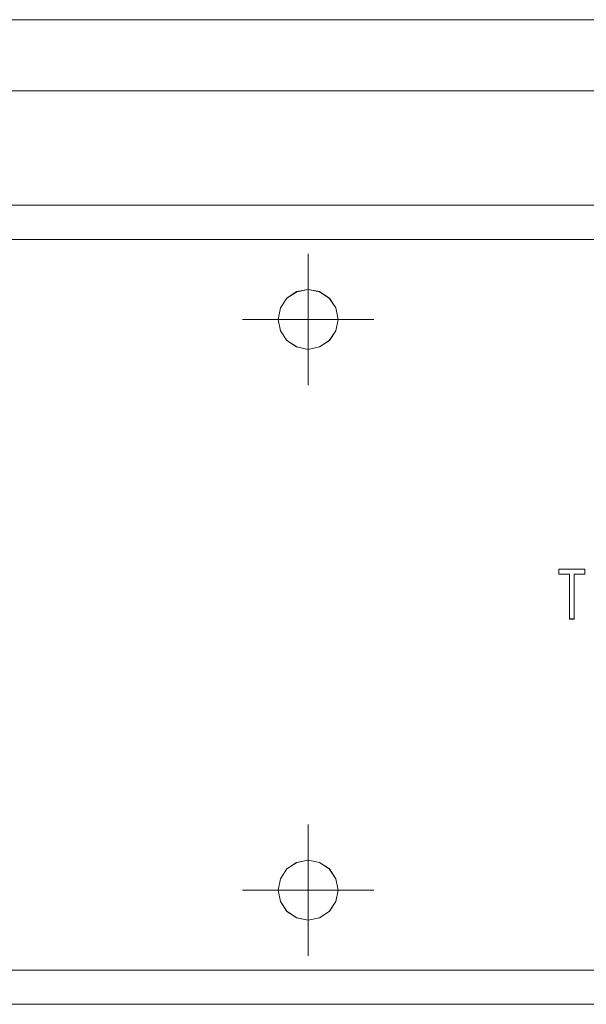
# Model space of a CAD drawing. Units: inches. Extents: x 5 to 589, y 5 to 415.
# Drawn here: x 144 to 152, y 164 to 178 of the extents above; entities that cross this region are included whole.
import ezdxf

# ---------------------------------------------------------------- set-up
doc = ezdxf.new("R2010")
doc.units = ezdxf.units.IN
doc.header["$MEASUREMENT"] = 0
for name, pattern in [('AI-Linetype-1229', [1.905, 1.27, -0.635]), ('AI-Linetype-1230', [1.905, 1.27, -0.635]), ('AI-Linetype-1231', [1.905, 1.27, -0.635]), ('AI-Linetype-1232', [1.905, 1.27, -0.635]), ('AI-Linetype-1233', [1.905, 1.27, -0.635]), ('AI-Linetype-1234', [1.905, 1.27, -0.635]), ('AI-Linetype-1235', [1.905, 1.27, -0.635]), ('AI-Linetype-1236', [1.905, 1.27, -0.635]), ('AI-Linetype-1674', [1.905, 1.27, -0.635]), ('AI-Linetype-1678', [1.905, 1.27, -0.635]), ('AI-Linetype-1702', [1.905, 1.27, -0.635]), ('AI-Linetype-1703', [1.905, 1.27, -0.635]), ('AI-Linetype-1707', [1.905, 1.27, -0.635]), ('AI-Linetype-488', [1.905, 1.27, -0.635]), ('AI-Linetype-489', [1.905, 1.27, -0.635]), ('AI-Linetype-535', [1.905, 1.27, -0.635]), ('AI-Linetype-536', [1.905, 1.27, -0.635]), ('AI-Linetype-539', [1.905, 1.27, -0.635]), ('AI-Linetype-54', [19.05, 15.24, -1.27, 1.27, -1.27]), ('AI-Linetype-540', [1.905, 1.27, -0.635]), ('AI-Linetype-541', [1.905, 1.27, -0.635]), ('AI-Linetype-55', [19.05, 15.24, -1.27, 1.27, -1.27]), ('AI-Linetype-56', [19.05, 15.24, -1.27, 1.27, -1.27]), ('AI-Linetype-57', [19.05, 15.24, -1.27, 1.27, -1.27]), ('AI-Linetype-58', [19.05, 15.24, -1.27, 1.27, -1.27]), ('AI-Linetype-59', [19.05, 15.24, -1.27, 1.27, -1.27]), ('AI-Linetype-60', [19.05, 15.24, -1.27, 1.27, -1.27]), ('AI-Linetype-61', [19.05, 15.24, -1.27, 1.27, -1.27]), ('AI-Linetype-680', [1.905, 1.27, -0.635])]:
    doc.linetypes.add(name, pattern=pattern)
doc.layers.add('Ebene 1', color=7, linetype='Continuous')

msp = doc.modelspace()

# ---------------------------------------------------------------- linework, layer by layer
at = {"layer": 'Ebene 1', "color": 7, "lineweight": 18, "true_color": 0xffffff}
for points in [[(101.201, 177.811), (283.801, 177.811)], [(282.602, 176.812), (102.202, 176.812)], [(128.401, 175.211), (177.001, 175.211)], [(161.323, 174.731), (140.879, 174.731)], [(147.681, 173.611), (147.713, 173.772), (147.804, 173.908), (147.94, 174), (148.101, 174.031), (148.262, 174), (148.399, 173.908), (148.489, 173.772), (148.522, 173.611), (148.489, 173.451), (148.399, 173.314), (148.262, 173.224), (148.101, 173.191), (147.94, 173.224), (147.804, 173.314), (147.713, 173.451), (147.681, 173.611)], [(148.101, 173.611), (148.101, 174.111)], [(148.101, 173.611), (147.601, 173.611)], [(148.101, 173.611), (148.601, 173.611)], [(148.101, 173.611), (148.101, 173.111)], [(151.611, 170.04), (151.611, 170.111)], [(151.611, 170.111), (151.978, 170.111)], [(151.763, 170.04), (151.611, 170.04)], [(151.763, 169.411), (151.763, 170.04)], [(151.978, 170.04), (151.826, 170.04)], [(151.826, 170.04), (151.826, 169.411)], [(151.978, 170.111), (151.978, 170.04)], [(151.826, 169.411), (151.763, 169.411)], [(147.681, 165.612), (147.713, 165.772), (147.804, 165.908), (147.94, 165.999), (148.101, 166.032), (148.262, 165.999), (148.399, 165.908), (148.489, 165.772), (148.522, 165.612), (148.489, 165.451), (148.399, 165.315), (148.262, 165.224), (148.101, 165.191), (147.94, 165.224), (147.804, 165.315), (147.713, 165.451), (147.681, 165.612)], [(148.101, 165.612), (148.101, 166.111)], [(148.101, 165.612), (147.601, 165.612)], [(148.101, 165.612), (148.601, 165.612)], [(148.101, 165.612), (148.101, 165.111)], [(140.879, 164.492), (161.323, 164.492)], [(177.001, 164.011), (128.401, 164.011)]]:
    msp.add_lwpolyline(points, dxfattribs=at)
at = {"layer": 'Ebene 1', "color": 7, "linetype": 'AI-Linetype-1703', "lineweight": 18, "true_color": 0xffffff}
msp.add_lwpolyline([(177.001, 175.211), (128.401, 175.211)], dxfattribs=at)
at = {"layer": 'Ebene 1', "color": 7, "linetype": 'AI-Linetype-1674', "lineweight": 18, "true_color": 0xffffff}
msp.add_lwpolyline([(161.323, 174.731), (140.879, 174.731)], dxfattribs=at)
at = {"layer": 'Ebene 1', "color": 7, "linetype": 'AI-Linetype-54', "lineweight": 18, "true_color": 0xffffff}
msp.add_lwpolyline([(148.101, 174.111), (148.101, 174.532)], dxfattribs=at)
at = {"layer": 'Ebene 1', "color": 7, "linetype": 'AI-Linetype-1709', "lineweight": 18, "true_color": 0xffffff}
msp.add_lwpolyline([(147.681, 173.611), (147.713, 173.772), (147.805, 173.908), (147.941, 173.999), (148.102, 174.032), (148.262, 173.999), (148.398, 173.908), (148.489, 173.772), (148.521, 173.611), (148.489, 173.451), (148.398, 173.314), (148.262, 173.224), (148.102, 173.191), (147.941, 173.224), (147.805, 173.314), (147.713, 173.451), (147.681, 173.611)], dxfattribs=at)
at = {"layer": 'Ebene 1', "color": 7, "linetype": 'AI-Linetype-55', "lineweight": 18, "true_color": 0xffffff}
msp.add_lwpolyline([(147.601, 173.611), (147.181, 173.611)], dxfattribs=at)
at = {"layer": 'Ebene 1', "color": 7, "linetype": 'AI-Linetype-57', "lineweight": 18, "true_color": 0xffffff}
msp.add_lwpolyline([(148.601, 173.611), (149.022, 173.611)], dxfattribs=at)
at = {"layer": 'Ebene 1', "color": 7, "linetype": 'AI-Linetype-56', "lineweight": 18, "true_color": 0xffffff}
msp.add_lwpolyline([(148.101, 173.112), (148.101, 172.691)], dxfattribs=at)
at = {"layer": 'Ebene 1', "color": 7, "linetype": 'AI-Linetype-1231', "lineweight": 18, "true_color": 0xffffff}
msp.add_lwpolyline([(151.61, 170.112), (151.978, 170.112)], dxfattribs=at)
at = {"layer": 'Ebene 1', "color": 7, "linetype": 'AI-Linetype-1232', "lineweight": 18, "true_color": 0xffffff}
msp.add_lwpolyline([(151.61, 170.04), (151.61, 170.112)], dxfattribs=at)
at = {"layer": 'Ebene 1', "color": 7, "linetype": 'AI-Linetype-539', "lineweight": 18, "true_color": 0xffffff}
msp.add_lwpolyline([(151.611, 170.112), (151.611, 170.112)], dxfattribs=at)
at = {"layer": 'Ebene 1', "color": 7, "linetype": 'AI-Linetype-540', "lineweight": 18, "true_color": 0xffffff}
msp.add_lwpolyline([(151.611, 170.04), (151.611, 170.04)], dxfattribs=at)
at = {"layer": 'Ebene 1', "color": 7, "linetype": 'AI-Linetype-1233', "lineweight": 18, "true_color": 0xffffff}
msp.add_lwpolyline([(151.763, 170.04), (151.611, 170.04)], dxfattribs=at)
at = {"layer": 'Ebene 1', "color": 7, "linetype": 'AI-Linetype-541', "lineweight": 18, "true_color": 0xffffff}
msp.add_lwpolyline([(151.763, 170.04), (151.763, 170.04)], dxfattribs=at)
at = {"layer": 'Ebene 1', "color": 7, "linetype": 'AI-Linetype-1234', "lineweight": 18, "true_color": 0xffffff}
msp.add_lwpolyline([(151.763, 169.412), (151.763, 170.04)], dxfattribs=at)
at = {"layer": 'Ebene 1', "color": 7, "linetype": 'AI-Linetype-680', "lineweight": 18, "true_color": 0xffffff}
msp.add_lwpolyline([(151.826, 170.04), (151.826, 170.04)], dxfattribs=at)
at = {"layer": 'Ebene 1', "color": 7, "linetype": 'AI-Linetype-1235', "lineweight": 18, "true_color": 0xffffff}
msp.add_lwpolyline([(151.978, 170.04), (151.826, 170.04)], dxfattribs=at)
at = {"layer": 'Ebene 1', "color": 7, "linetype": 'AI-Linetype-1236', "lineweight": 18, "true_color": 0xffffff}
msp.add_lwpolyline([(151.826, 170.04), (151.826, 169.411)], dxfattribs=at)
at = {"layer": 'Ebene 1', "color": 7, "linetype": 'AI-Linetype-536', "lineweight": 18, "true_color": 0xffffff}
msp.add_lwpolyline([(151.978, 170.112), (151.978, 170.112)], dxfattribs=at)
at = {"layer": 'Ebene 1', "color": 7, "linetype": 'AI-Linetype-1230', "lineweight": 18, "true_color": 0xffffff}
msp.add_lwpolyline([(151.978, 170.112), (151.978, 170.04)], dxfattribs=at)
at = {"layer": 'Ebene 1', "color": 7, "linetype": 'AI-Linetype-535', "lineweight": 18, "true_color": 0xffffff}
msp.add_lwpolyline([(151.978, 170.04), (151.978, 170.04)], dxfattribs=at)
at = {"layer": 'Ebene 1', "color": 7, "linetype": 'AI-Linetype-489', "lineweight": 18, "true_color": 0xffffff}
msp.add_lwpolyline([(151.763, 169.412), (151.763, 169.412)], dxfattribs=at)
at = {"layer": 'Ebene 1', "color": 7, "linetype": 'AI-Linetype-1229', "lineweight": 18, "true_color": 0xffffff}
msp.add_lwpolyline([(151.826, 169.412), (151.763, 169.412)], dxfattribs=at)
at = {"layer": 'Ebene 1', "color": 7, "linetype": 'AI-Linetype-488', "lineweight": 18, "true_color": 0xffffff}
msp.add_lwpolyline([(151.826, 169.412), (151.826, 169.412)], dxfattribs=at)
at = {"layer": 'Ebene 1', "color": 7, "linetype": 'AI-Linetype-58', "lineweight": 18, "true_color": 0xffffff}
msp.add_lwpolyline([(148.101, 166.111), (148.101, 166.531)], dxfattribs=at)
at = {"layer": 'Ebene 1', "color": 7, "linetype": 'AI-Linetype-1707', "lineweight": 18, "true_color": 0xffffff}
msp.add_lwpolyline([(147.681, 165.612), (147.713, 165.772), (147.805, 165.909), (147.941, 166), (148.102, 166.032), (148.262, 166), (148.398, 165.909), (148.489, 165.772), (148.521, 165.612), (148.489, 165.451), (148.398, 165.314), (148.262, 165.223), (148.102, 165.191), (147.941, 165.223), (147.805, 165.314), (147.713, 165.451), (147.681, 165.612)], dxfattribs=at)
at = {"layer": 'Ebene 1', "color": 7, "linetype": 'AI-Linetype-59', "lineweight": 18, "true_color": 0xffffff}
msp.add_lwpolyline([(147.601, 165.612), (147.181, 165.612)], dxfattribs=at)
at = {"layer": 'Ebene 1', "color": 7, "linetype": 'AI-Linetype-61', "lineweight": 18, "true_color": 0xffffff}
msp.add_lwpolyline([(148.601, 165.612), (149.022, 165.612)], dxfattribs=at)
at = {"layer": 'Ebene 1', "color": 7, "linetype": 'AI-Linetype-60', "lineweight": 18, "true_color": 0xffffff}
msp.add_lwpolyline([(148.101, 165.111), (148.101, 164.691)], dxfattribs=at)
at = {"layer": 'Ebene 1', "color": 7, "linetype": 'AI-Linetype-1678', "lineweight": 18, "true_color": 0xffffff}
msp.add_lwpolyline([(140.879, 164.492), (161.323, 164.492)], dxfattribs=at)
at = {"layer": 'Ebene 1', "color": 7, "linetype": 'AI-Linetype-1702', "lineweight": 18, "true_color": 0xffffff}
msp.add_lwpolyline([(128.401, 164.011), (177.001, 164.011)], dxfattribs=at)

doc.saveas('drawing.dxf')
